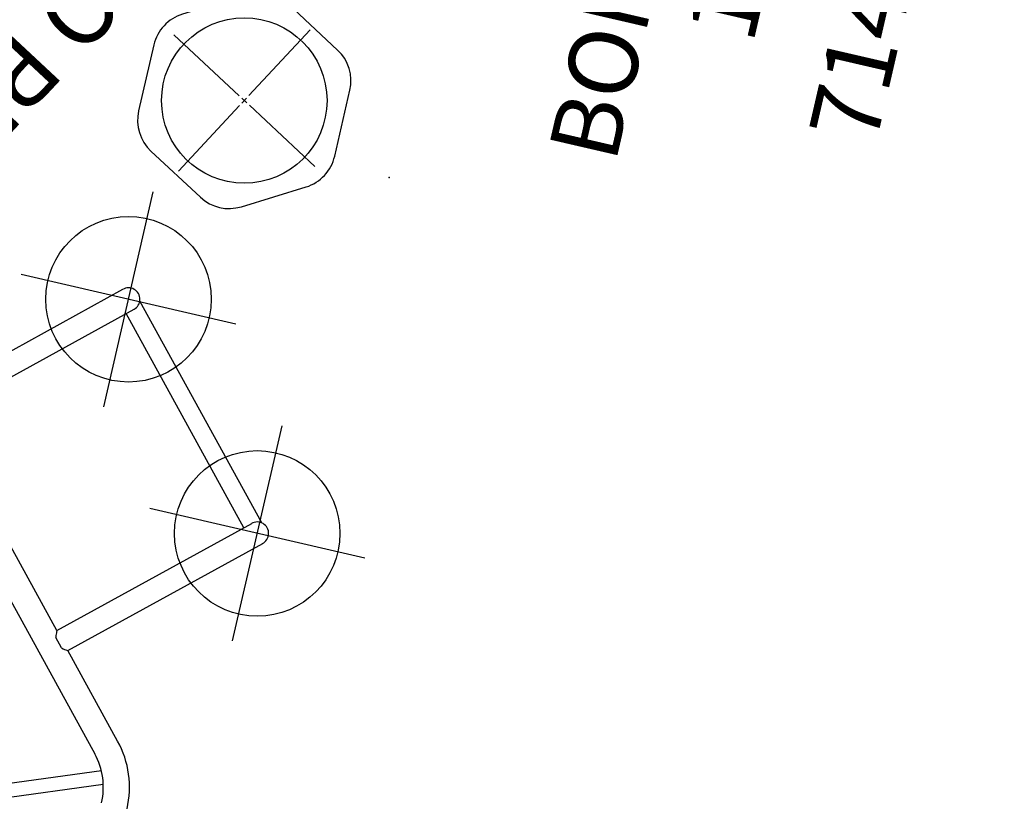
# Model space of a CAD drawing. Extents: x -259 to 369, y -349 to 363.
# Drawn here: x -108 to -37, y 11 to 68 of the extents above; entities that cross this region are included whole.
import ezdxf
from ezdxf.enums import TextEntityAlignment as Align

# ---------------------------------------------------------------- set-up
doc = ezdxf.new("R2010")
doc.units = 0
doc.header["$MEASUREMENT"] = 0
doc.linetypes.add('CENTER', pattern=[0.6, 0.375, -0.075, 0.075, -0.075])
doc.layers.get('0').update_dxf_attribs({"color": 5, "linetype": 'CONTINUOUS'})
doc.layers.add('Ft', color=1, linetype='CONTINUOUS', plot=False)
doc.layers.add('Node', color=7, linetype='CONTINUOUS', plot=False)
for name, color, linetype in [('PARTNO', 7, 'CONTINUOUS'), ('PHASE-1', 6, 'CONTINUOUS'), ('TXT', 7, 'CENTER')]:
    doc.layers.add(name, color=color, linetype=linetype)
doc.styles.add('ROMANS', font='ROMANS.SHX', dxfattribs={"height": 5})
doc.styles.add('SIMPLEX', font='simplex.shx')

# ---------------------------------------------------------------- blocks, each defined once
blk = doc.blocks.new('PARTNO')
at = {"layer": 'TXT', "style": 'ROMANS'}
blk.add_attdef('PARTNO', text='', height=5, dxfattribs=at).set_placement((0, 0), align=Align.CENTER)
blk = doc.blocks.new('23772112')
for p, q in [((21.477, 7.548), (17.225, 5.092)), ((28.775, 5.092), (24.523, 7.548)), ((15.702, 2.455), (15.702, -2.455)), ((30.298, -2.455), (30.298, 2.455)), ((17.225, -5.092), (21.477, -7.548)), ((24.523, -7.548), (28.775, -5.092))]:
    blk.add_line(p, q)
for centre, start, end in [((23, 4.911), 60, 120), ((18.747, 2.455), 120, 180), ((27.253, 2.455), 360, 60), ((18.747, -2.455), 180, 240), ((27.253, -2.455), 300, 0), ((23, -4.911), 240, 300)]:
    blk.add_arc(centre, 3.045, start, end)
at = {"layer": 'Ft'}
for p, q in [((23, 0.5), (23, 7)), ((16, 0), (22.5, 0)), ((22.75, 0), (23.25, 0)), ((23, -0.25), (23, 0.25)), ((23.5, 0), (30, 0)), ((23, -7), (23, -0.5))]:
    blk.add_line(p, q, dxfattribs=at)
blk.add_circle((23, 0), 6, dxfattribs=at)
at = {"layer": 'Node'}
for p in [(0, 0), (23, 0)]:
    blk.add_point(p, dxfattribs=at)
at = {"layer": 'PARTNO'}
ref = blk.add_blockref('PARTNO', (25.772, -33.859), dxfattribs=at)
ref.add_attrib('PARTNO', '714-772-1', dxfattribs={"height": 5, "style": 'SIMPLEX'}).set_placement((25.772, -33.859), align=Align.CENTER)
at = {"layer": 'TXT', "style": 'SIMPLEX'}
for s, p in [('BONGO PERCH', (28.496, -13.914)), ('12" POD', (28.496, -21.686))]:
    blk.add_text(s, height=5, dxfattribs=at).set_placement(p, align=Align.MIDDLE)
blk = doc.blocks.new('27456100')
for p, q in [((-46.873, -19.389), (-34.751, -14.77)), ((-46.516, -20.323), (-34.393, -15.704)), ((-21.764, -48.262), (-45.764, -21.429)), ((-47.18, -22.696), (-42.192, -28.273)), ((-42.192, -28.273), (-54.211, -39.023)), ((-41.689, -28.358), (-41.114, -29.001)), ((-41.085, -29.51), (-53.104, -40.26)), ((-41.085, -29.51), (-29.275, -42.714)), ((-52.614, -39.822), (-40.804, -53.026)), ((-53.81, -40.458), (-41.569, -54.144)), ((-29.275, -42.714), (-41.294, -53.464)), ((-28.169, -43.952), (-40.187, -54.702))]:
    blk.add_line(p, q)
for points in [[(-41.689, -28.358), (-41.825, -28.329), (-41.934, -28.309), (-42.023, -28.296), (-42.095, -28.285), (-42.148, -28.278), (-42.181, -28.274), (-42.192, -28.273)], [(-41.085, -29.51), (-41.085, -29.499), (-41.086, -29.466), (-41.087, -29.413), (-41.089, -29.34), (-41.093, -29.25), (-41.1, -29.139), (-41.114, -29.001)]]:
    blk.add_lwpolyline(points)
for centre, radius, start, end in [((-42, -18.062), 6.95, 180, 221.81031), ((-42, -18.062), 5.05, 180, 221.81031), ((-53.657, -39.642), 0.83, 129.91272, 313.70791), ((-40.741, -54.083), 0.83, 131.81031, 313.70791)]:
    blk.add_arc(centre, radius, start, end)
at = {"layer": 'Ft'}
for p, q in [((-53.657, -31.642), (-53.657, -47.642)), ((-61.657, -39.642), (-45.657, -39.642)), ((-40.741, -46.083), (-40.741, -62.083)), ((-48.741, -54.083), (-32.741, -54.083))]:
    blk.add_line(p, q, dxfattribs=at)
for centre in [(-53.657, -39.642), (-40.741, -54.083)]:
    blk.add_circle(centre, 6, dxfattribs=at)

msp = doc.modelspace()

# ---------------------------------------------------------------- block references
at = {"layer": 'PHASE-1'}
for name, p, rotation in [('23772112', (-81.326, 56.689), 77.00000000000004), ('27456100', (-152.1, 4.34), 167), ('23772112', (-76.152, 79.099), 226.9999999999999)]:
    msp.add_blockref(name, p, dxfattribs=dict(at, rotation=rotation))

doc.saveas('drawing.dxf')
